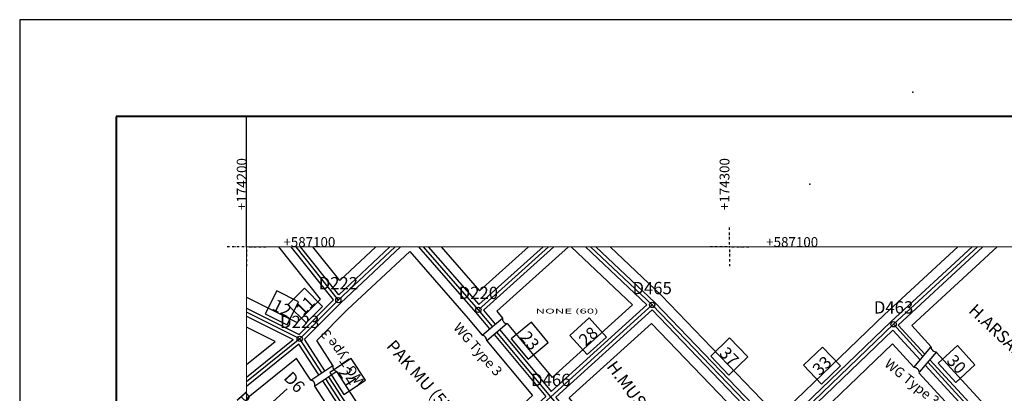
# Model space of a CAD drawing. Units: inches. Extents: x -11983 to -3836, y -11279 to -5339.
# Drawn here: x -11983 to -9943, y -6112 to -5339 of the extents above; entities that cross this region are included whole.
import ezdxf
from ezdxf.enums import TextEntityAlignment as Align

# ---------------------------------------------------------------- set-up
doc = ezdxf.new("R2010")
doc.units = ezdxf.units.IN
doc.header["$MEASUREMENT"] = 0
doc.linetypes.add('DASHDOT', pattern=[1, 0.5, -0.25, 0, -0.25])
doc.linetypes.add('DASHEDX2', pattern=[1.5, 1, -0.5])
doc.layers.add('bANTU', color=7, linetype='Continuous', plot=False)
for name, color, linetype in [('BULAT1', 7, 'Continuous'), ('Dimension', 7, 'Continuous'), ('Double', 144, 'Continuous'), ('Grid', 7, 'Continuous'), ('GRSPTK', 7, 'Continuous'), ('Nama 1', 7, 'Continuous'), ('PATOK', 7, 'Continuous'), ('PATOK1', 7, 'Continuous'), ('tambak', 7, 'Continuous')]:
    doc.layers.add(name, color=color, linetype=linetype)
doc.styles.add('L100', font='simplex.shx', dxfattribs={"height": 2.54})
doc.styles.add('L80', font='simplex.shx', dxfattribs={"height": 2.03})
doc.styles.add('P200-1', font='panroman.ttf', dxfattribs={"width": 0.8, "height": 25})
doc.dimstyles.new('1TO200', dxfattribs={"dimtxt": 14, "dimasz": 5, "dimexe": 25, "dimexo": 25, "dimgap": -14, "dimtad": 1, "dimdec": 0, "dimlfac": 0.1, "dimzin": 0, "dimdsep": 46, "dimtxsty": 'P200-1', "dimblk": 'DOT', "dimcen": 0.09, "dimse1": 1, "dimse2": 1, "dimsd1": 1, "dimsd2": 1, "dimclrd": 191, "dimclre": 191, "dimclrt": 1, "dimadec": 0, "dimazin": 0, "dimtfac": 1, "dimtdec": 0, "dimtix": 1, "dimtmove": 0, "dimatfit": 3, "dimldrblk": 'DOT', "dimfxl": 0, "dimtolj": 1, "dimtzin": 0, "dimarcsym": 0})

# ---------------------------------------------------------------- blocks, each defined once
blk = doc.blocks.new('*D965')
at = {"layer": 'Defpoints', "color": 0}
for p in [(-10172.8, -5968.9), (-9972.8, -6188.9), (-9972.8, -6188.9)]:
    blk.add_point(p, dxfattribs=at)
at = {"layer": 'Dimension', "color": 191, "lineweight": -2}
for p, q in [((-10040.5, -6013.1), (-10080.6, -6049.5)), ((-10004.2, -6053.1), (-10040.5, -6013.1)), ((-10080.6, -6049.5), (-10044.2, -6089.4)), ((-10044.2, -6089.4), (-10004.2, -6053.1))]:
    blk.add_line(p, q, dxfattribs=at)
at = {"layer": 'Dimension', "color": 1, "insert": (-10042.4, -6051.3), "char_height": 25, "attachment_point": 5, "rotation": 312.2737, "style": 'P200-1'}
blk.add_mtext('\\A1;30', dxfattribs=at)
blk = doc.blocks.new('_Dot')
at = {"color": 0, "linetype": 'ByBlock', "lineweight": -2}
blk.add_line((-0.5, 0), (-1, 0), dxfattribs=at)
at = {"color": 0, "linetype": 'ByBlock', "const_width": 0.5}
blk.add_lwpolyline([(-0.25, 0, 1), (0.25, 0, 1)], format="xyb", close=True, dxfattribs=at)
blk = doc.blocks.new('*D854')
at = {"layer": 'Defpoints', "color": 0}
for p in [(-11322.8, -5918.9), (-11402.8, -5998.9), (-11402.8, -5998.9)]:
    blk.add_point(p, dxfattribs=at)
at = {"layer": 'Dimension', "color": 191, "lineweight": -2}
for p, q in [((-11393.2, -5894.5), (-11427.1, -5928.4)), ((-11355.7, -5932), (-11393.2, -5894.5)), ((-11427.1, -5928.4), (-11389.6, -5965.9)), ((-11389.6, -5965.9), (-11355.7, -5932))]:
    blk.add_line(p, q, dxfattribs=at)
at = {"layer": 'Dimension', "color": 1, "insert": (-11391.4, -5930.2), "char_height": 25, "attachment_point": 5, "rotation": 45, "style": 'P200-1'}
blk.add_mtext('\\A1;11', dxfattribs=at)
blk = doc.blocks.new('*D855')
at = {"layer": 'Defpoints', "color": 0}
for p in [(-11512.8, -5943.9), (-11402.8, -5998.9), (-11402.8, -5998.9)]:
    blk.add_point(p, dxfattribs=at)
at = {"layer": 'Dimension', "color": 191, "lineweight": -2}
for p, q in [((-11450.4, -5899.9), (-11474.2, -5947.5)), ((-11405, -5922.6), (-11450.4, -5899.9)), ((-11428.8, -5970.2), (-11405, -5922.6)), ((-11474.2, -5947.5), (-11428.8, -5970.2))]:
    blk.add_line(p, q, dxfattribs=at)
at = {"layer": 'Dimension', "color": 1, "insert": (-11439.6, -5935), "char_height": 25, "attachment_point": 5, "rotation": 333.4349, "style": 'P200-1'}
blk.add_mtext('\\A1;12', dxfattribs=at)
blk = doc.blocks.new('*D925')
at = {"layer": 'Defpoints', "color": 0}
for p in [(-11402.8, -5998.9), (-11272.8, -6198.9), (-11272.8, -6198.9)]:
    blk.add_point(p, dxfattribs=at)
at = {"layer": 'Dimension', "color": 191, "lineweight": -2}
for p, q in [((-11296.1, -6039.6), (-11340.7, -6068.6)), ((-11266.6, -6084.8), (-11296.1, -6039.6)), ((-11340.7, -6068.6), (-11311.3, -6113.9)), ((-11311.3, -6113.9), (-11266.6, -6084.8))]:
    blk.add_line(p, q, dxfattribs=at)
at = {"layer": 'Dimension', "color": 1, "insert": (-11303.7, -6076.7), "char_height": 25, "attachment_point": 5, "rotation": 303.0239, "style": 'P200-1'}
blk.add_mtext('\\A1;24', dxfattribs=at)
blk = doc.blocks.new('*D932')
at = {"layer": 'Defpoints', "color": 0}
for p in [(-10672.8, -5928.9), (-10412.8, -6198.9), (-10412.8, -6198.9)]:
    blk.add_point(p, dxfattribs=at)
at = {"layer": 'Dimension', "color": 191, "lineweight": -2}
for p, q in [((-10512.6, -5997), (-10551.5, -6034.5)), ((-10474.8, -6036.2), (-10512.6, -5997)), ((-10551.5, -6034.5), (-10513.8, -6073.8)), ((-10513.8, -6073.8), (-10474.8, -6036.2))]:
    blk.add_line(p, q, dxfattribs=at)
at = {"layer": 'Dimension', "color": 1, "insert": (-10513.2, -6035.4), "char_height": 25, "attachment_point": 5, "rotation": 313.9191, "style": 'P200-1'}
blk.add_mtext('\\A1;37', dxfattribs=at)
blk = doc.blocks.new('*D1092')
at = {"layer": 'Defpoints', "color": 0}
for p in [(-10672.8, -5928.9), (-10882.8, -6118.9), (-10882.8, -6118.9)]:
    blk.add_point(p, dxfattribs=at)
at = {"layer": 'Dimension', "color": 191, "lineweight": -2}
for p, q in [((-10803, -5955.7), (-10843, -5991.9)), ((-10767.1, -5995.4), (-10803, -5955.7)), ((-10843, -5991.9), (-10807.2, -6031.6)), ((-10807.2, -6031.6), (-10767.1, -5995.4))]:
    blk.add_line(p, q, dxfattribs=at)
at = {"layer": 'Dimension', "color": 1, "insert": (-10805.1, -5993.7), "char_height": 25, "attachment_point": 5, "rotation": 42.1376, "style": 'P200-1'}
blk.add_mtext('\\A1;28', dxfattribs=at)
blk = doc.blocks.new('*D1093')
at = {"layer": 'Defpoints', "color": 0}
for p in [(-11032.8, -5938.9), (-10882.8, -6118.9), (-10882.8, -6118.9)]:
    blk.add_point(p, dxfattribs=at)
at = {"layer": 'Dimension', "color": 191, "lineweight": -2}
for p, q in [((-10923, -5964.4), (-10964.5, -5998.9)), ((-10888, -6006.3), (-10923, -5964.4)), ((-10964.5, -5998.9), (-10929.5, -6040.9)), ((-10929.5, -6040.9), (-10888, -6006.3))]:
    blk.add_line(p, q, dxfattribs=at)
at = {"layer": 'Dimension', "color": 1, "insert": (-10926.2, -6002.6), "char_height": 25, "attachment_point": 5, "rotation": 309.8056, "style": 'P200-1'}
blk.add_mtext('\\A1;23', dxfattribs=at)
blk = doc.blocks.new('*D1124')
at = {"layer": 'Defpoints', "color": 0}
for p in [(-10172.8, -5968.9), (-10172.8, -5968.9), (-10412.8, -6198.9)]:
    blk.add_point(p, dxfattribs=at)
at = {"layer": 'Dimension', "color": 191, "lineweight": -2}
for p, q in [((-10320.1, -6016), (-10359.4, -6053.7)), ((-10282.7, -6054.9), (-10320.1, -6016)), ((-10359.4, -6053.7), (-10322.1, -6092.6)), ((-10322.1, -6092.6), (-10282.7, -6054.9))]:
    blk.add_line(p, q, dxfattribs=at)
at = {"layer": 'Dimension', "color": 1, "insert": (-10321.1, -6054.3), "char_height": 25, "attachment_point": 5, "rotation": 43.7811, "style": 'P200-1'}
blk.add_mtext('\\A1;33', dxfattribs=at)

msp = doc.modelspace()

# ---------------------------------------------------------------- linework, layer by layer
at = {"linetype": 'ByBlock', "lineweight": 40}
for p, q in [((-11782.8, -5538.9), (-11782.8, -11078.9)), ((-6242.8, -5538.9), (-11782.8, -5538.9))]:
    msp.add_line(p, q, dxfattribs=at)
at = {"linetype": 'ByBlock'}
msp.add_lwpolyline([(-3836.2, -5338.9), (-11982.8, -5338.9), (-11982.8, -11278.4, 0.414214), (-11982.3, -11278.9), (-3836.2, -11278.9)], format="xyb", dxfattribs=at)
at = {"layer": 'bANTU'}
msp.add_line((-11512.8, -5808.9), (-11512.8, -5538.9), dxfattribs=at)
at = {"layer": 'BULAT1', "color": 1, "ltscale": 10}
for centre in [(-11322.8, -5918.9), (-11032.8, -5938.9), (-10672.8, -5928.9), (-10172.8, -5968.9), (-11402.8, -5998.9)]:
    msp.add_circle(centre, 5.5, dxfattribs=at)
for p in [(-10132.8, -5488.9), (-10346.1, -5679), (-11322.8, -5918.9), (-10672.8, -5928.9), (-11032.8, -5938.9), (-10172.8, -5968.9), (-11402.8, -5998.9)]:
    msp.add_point(p, dxfattribs=at)
at = {"layer": 'Double', "color": 6}
for p, q in [((-11024.9, -5991.3), (-10982.8, -5955.9)), ((-10973.3, -5967.5), (-11015.4, -6002.9)), ((-10130.8, -6058.1), (-10095.3, -6016.1)), ((-10084, -6026), (-10119.5, -6068)), ((-11379.9, -6084.4), (-11334.1, -6053.9)), ((-11326, -6066.5), (-11371.8, -6097))]:
    msp.add_line(p, q, dxfattribs=at)
for points in [[(-11512.8, -5913.1), (-11408.2, -5965.4), (-11359.6, -5916.8), (-11446, -5808.9)], [(-11245.2, -5808.9), (-11319.8, -5878.5), (-11375.5, -5808.9)], [(-11110, -5808.9), (-11030.4, -5899.8), (-10928.7, -5808.9)], [(-10846.2, -5808.9), (-10994.6, -5941.7), (-10982.8, -5955.9)], [(-10973.2, -5967.4), (-10880, -6079.3), (-10713.3, -5928.5), (-10840.4, -5808.9)], [(-10039.5, -5808.9), (-10191.6, -5948.8), (-10412, -6160), (-10653.4, -5909.3), (-10760.1, -5808.9)], [(-10094.8, -6015.5), (-10135.2, -5971.7), (-9958.2, -5808.9)], [(-11334.2, -6053.9), (-11367.6, -6002.6), (-11303.6, -5938.6), (-11174.7, -5818.3), (-11053.7, -5956.7), (-11024.9, -5991.3)], [(-11512.8, -6052.4), (-11453.3, -6004.3), (-11512.8, -5974.6)], [(-10813.4, -6157.8), (-10844.5, -6121.3), (-10674.1, -5967.1), (-10449.1, -6200.7), (-10598.7, -6391.8), (-10634.3, -6368.1), (-10803.7, -6169.3)], [(-11015.3, -6002.8), (-10920.6, -6116.4), (-11131.3, -6310.1), (-11251, -6181.9), (-11326, -6066.5)], [(-10130.6, -6057.9), (-10175.3, -6009.4), (-10372.1, -6198), (-10355.3, -6212.7)], [(-11379.9, -6084.4), (-11409.2, -6039.4), (-11512.8, -6123.1)], [(-10344, -6222.6), (-10175, -6370.4), (-10010, -6189), (-10120.4, -6069)], [(-11512.8, -6281.6), (-11460.2, -6339), (-11308.3, -6194.7), (-11371.8, -6097)]]:
    msp.add_lwpolyline(points, dxfattribs=at)
at = {"layer": 'Double', "color": 144}
for points in [[(-11404.2, -5989.7), (-11332.8, -5918.3), (-11420.4, -5808.9)], [(-11215.9, -5808.9), (-11322, -5907.9), (-11401.1, -5808.9)], [(-11350.8, -6065), (-11393.2, -5999.9), (-11317.5, -5924.3), (-11193.9, -5808.9)], [(-11156.5, -5808.9), (-11038.5, -5943.7), (-11009.6, -5978.4)], [(-11136.5, -5808.9), (-11032.1, -5928.2), (-10898.7, -5808.9)], [(-10876.2, -5808.9), (-11022.4, -5939.6), (-10998.1, -5968.7)], [(-10882.1, -6108.1), (-10683.8, -5928.8), (-10811.2, -5808.9)], [(-10009.9, -5808.9), (-10177.9, -5963.4), (-10412.5, -6188.3), (-10667.5, -5923.5), (-10789.3, -5808.9)], [(-10107.9, -6030.9), (-10163.5, -5970.5), (-9987.8, -5808.9)], [(-11512.8, -5935.5), (-11404.2, -5989.7)], [(-11512.8, -5952.2), (-11416.5, -6000.4)], [(-10828.2, -6171.3), (-10872.3, -6119.5), (-10673.1, -5939.3), (-10422.7, -6199.4), (-10594.4, -6418.8), (-10647.7, -6383.2), (-10818.5, -6182.7)], [(-11000, -5989.9), (-10893.1, -6118.2), (-11132.3, -6338.3), (-11266.8, -6194.2), (-11342.6, -6077.6)], [(-10988.5, -5980.2), (-10882, -6108.1)], [(-10117.6, -6042.5), (-10174.4, -5980.8), (-10401.7, -6198.7), (-10368.2, -6228)], [(-11512.8, -6078.1), (-11416.5, -6000.4)], [(-11363.3, -6073.3), (-11404.5, -6009.9), (-11512.8, -6097.4)], [(-10356.9, -6237.9), (-10173.4, -6398.4), (-9982.9, -6188.9), (-10107.4, -6053.6)], [(-9967.2, -6183.8), (-10097.6, -6042.1)], [(-11461.1, -6367.5), (-11282.4, -6197.7), (-11355.1, -6085.9)]]:
    msp.add_lwpolyline(points, dxfattribs=at)
at = {"layer": 'Double', "color": 6}
msp.add_lwpolyline([(-9895.6, -5831.8), (-9847.8, -5959.7, 0.10805), (-9838.5, -5974), (-9692.4, -6119.2), (-9817.3, -6271.1), (-9954.2, -6168.4), (-10084.6, -6026.7)], format="xyb", dxfattribs=at)
for centre, radius, start, end in [((-10972.6, -5957.2), 10.3, 172.6161, 265.7025), ((-11026.3, -6002.1), 10.9, 355.7189, 82.6503), ((-10085, -6015.7), 10.3, 182.3567, 275.4431), ((-11323.4, -6055.9), 10.9, 169.3413, 256.2727), ((-10130.4, -6069), 10.9, 5.4595, 92.3909), ((-11381.8, -6094.5), 10.3, 346.2385, 79.3249)]:
    msp.add_arc(centre, radius, start, end, dxfattribs=at)
at = {"layer": 'Grid', "color": 3, "linetype": 'DASHDOT', "lineweight": 30, "ltscale": 10}
for points in [[(-11512.8, -5803.9), (-11512.8, -5768.9)], [(-10512.8, -5803.9), (-10512.8, -5768.9)], [(-11517.8, -5808.9), (-11552.8, -5808.9)], [(-11507.8, -5808.9), (-11472.8, -5808.9)], [(-10517.8, -5808.9), (-10552.8, -5808.9)], [(-10507.8, -5808.9), (-10472.8, -5808.9)], [(-11512.8, -5813.9), (-11512.8, -5848.9)], [(-10512.8, -5813.9), (-10512.8, -5848.9)]]:
    msp.add_lwpolyline(points, dxfattribs=at)
at = {"layer": 'Grid', "color": 0, "linetype": 'DASHEDX2', "lineweight": 5}
for points in [[(-11512.8, -5808.9), (-6512.8, -5808.9)], [(-11512.8, -5808.9), (-11512.8, -10808.9)]]:
    msp.add_lwpolyline(points, dxfattribs=at)
at = {"layer": 'Grid', "color": 3, "linetype": 'DASHDOT', "lineweight": 30, "ltscale": 10}
for p in [(-11512.8, -5808.9), (-10512.8, -5808.9)]:
    msp.add_point(p, dxfattribs=at)
at = {"layer": 'GRSPTK', "color": 1, "lineweight": -3, "ltscale": 10, "elevation": -1.2}
msp.add_lwpolyline([(-11458.8, -6129.4), (-11428.7, -6102.1)], close=True, dxfattribs=at)
at = {"layer": 'tambak', "lineweight": -3, "ltscale": 10}
for points in [[(-11410.8, -5808.9), (-11322.8, -5918.9), (-11402.8, -5998.9), (-11512.8, -6087.8)], [(-11204.9, -5808.9), (-11322.8, -5918.9)], [(-11272.8, -6198.9), (-11132.8, -6348.9), (-10882.8, -6118.9), (-10672.8, -5928.9), (-10800.3, -5808.9)], [(-11003.8, -5973.6), (-11032.8, -5938.9), (-11146.5, -5808.9)], [(-10887.5, -5808.9), (-11032.8, -5938.9)], [(-9998.8, -5808.9), (-10172.8, -5968.9)], [(-10373, -6233.7), (-10412.8, -6198.9), (-10672.8, -5928.9)], [(-11357.1, -6069.2), (-11402.8, -5998.9), (-11512.8, -5943.9)], [(-10111.9, -6035.8), (-10172.8, -5968.9), (-10412.8, -6198.9), (-10592.8, -6428.9), (-10412.8, -6628.9), (-10622.8, -6868.9), (-10742.8, -6818.9), (-10837.9, -6931.3)], [(-10833.8, -6176.3), (-10882.8, -6118.9), (-10994.2, -5985.1)], [(-10412.8, -6628.9), (-10172.8, -6408.9), (-9972.8, -6188.9), (-10101.8, -6047)], [(-11456.1, -6373), (-11272.8, -6198.9), (-11348.9, -6081.7)]]:
    msp.add_lwpolyline(points, dxfattribs=at)

# ---------------------------------------------------------------- texts
at = {"layer": 'Grid', "color": 3, "linetype": 'DASHDOT', "lineweight": 30, "ltscale": 10, "style": 'L80'}
for s, p in [('+174200', (-11512.8, -5678.9)), ('+174300', (-10512.8, -5678.9))]:
    msp.add_text(s, height=20.3, rotation=90, dxfattribs=at).set_placement(p, align=Align.CENTER)
for p in [(-11382.8, -5808.9), (-10382.8, -5808.9)]:
    msp.add_text('+587100', height=20.3, dxfattribs=at).set_placement(p, align=Align.CENTER)
at = {"layer": 'Nama 1', "ltscale": 10, "style": 'L100'}
for s, rotation, p in [('H.ARSAD (65)', 316.9125, (-9932.8, -6006.5)), ('PAK MU (55)', 311.4747, (-11150.5, -6080.2)), ('H.MUSTAFA (61)', 306.6641, (-10680.4, -6153.4)), ('PAK MU (52)', 311.4747, (-11461.6, -6187.4, -1.1))]:
    msp.add_text(s, height=25.4, rotation=rotation, dxfattribs=at).set_placement(p, align=Align.MIDDLE_CENTER)
at = {"layer": 'Nama 1', "linetype": 'DASHDOT', "lineweight": 30, "ltscale": 10, "width": 2}
msp.add_text('NONE (60)', height=10, dxfattribs=at).set_placement((-10914.4, -5946.6))
at = {"layer": 'PATOK', "color": 3, "lineweight": -3, "ltscale": 10, "style": 'L100'}
msp.add_text('D6', height=25.4, rotation=312.3369, dxfattribs=at).set_placement((-11413.7, -6088.4, -1.2), align=Align.MIDDLE_CENTER)
msp.add_text('D6', height=25.4, rotation=312.3369, dxfattribs=at).set_placement((-11413.7, -6088.4, -1.2), align=Align.MIDDLE_CENTER)
at = {"layer": 'PATOK1', "color": 3, "ltscale": 10, "style": 'L100'}
for s, p in [('D222', (-11322.8, -5883.9)), ('D220', (-11032.8, -5903.9)), ('D465', (-10672.8, -5893.9)), ('D463', (-10172.8, -5933.9)), ('D223', (-11402.8, -5963.9)), ('D466', (-10882.8, -6083.9))]:
    msp.add_text(s, height=25.4, dxfattribs=at).set_placement(p, align=Align.MIDDLE_CENTER)
at = {"layer": 'tambak', "color": 3, "ltscale": 10, "style": 'L100'}
for rotation, p in [(311.4083, (-11033.7, -6020.6)), (125.0308, (-11314, -6038.3)), (321.149, (-10134.5, -6088.5))]:
    msp.add_text('WG Type 3', height=20.32, rotation=rotation, dxfattribs=at).set_placement(p, align=Align.MIDDLE_CENTER)

# ---------------------------------------------------------------- dimensions: what is measured, and where the dimension line sits
at = {"layer": 'Dimension'}
for p1, p2, picture, middle in [((-11512.8, -5943.9), (-11402.8, -5998.9), '*D855', (-11439.6, -5935)), ((-11322.8, -5918.9), (-11402.8, -5998.9), '*D854', (-11391.4, -5930.2)), ((-10672.8, -5928.9), (-10882.8, -6118.9), '*D1092', (-10805.1, -5993.7)), ((-10672.8, -5928.9), (-10412.8, -6198.9), '*D932', (-10513.2, -6035.4)), ((-11032.8, -5938.9), (-10882.8, -6118.9), '*D1093', (-10926.2, -6002.6)), ((-10412.8, -6198.9), (-10172.8, -5968.9), '*D1124', (-10321.1, -6054.3)), ((-10172.8, -5968.9), (-9972.8, -6188.9), '*D965', (-10042.4, -6051.3)), ((-11402.8, -5998.9), (-11272.8, -6198.9), '*D925', (-11303.7, -6076.7))]:
    dim = msp.add_aligned_dim(p1=p1, p2=p2, distance=0, dimstyle='1TO200', dxfattribs=at)
    dim.commit()
    dim.dimension.update_dxf_attribs({"geometry": picture, "text_midpoint": middle})

doc.saveas('drawing.dxf')
